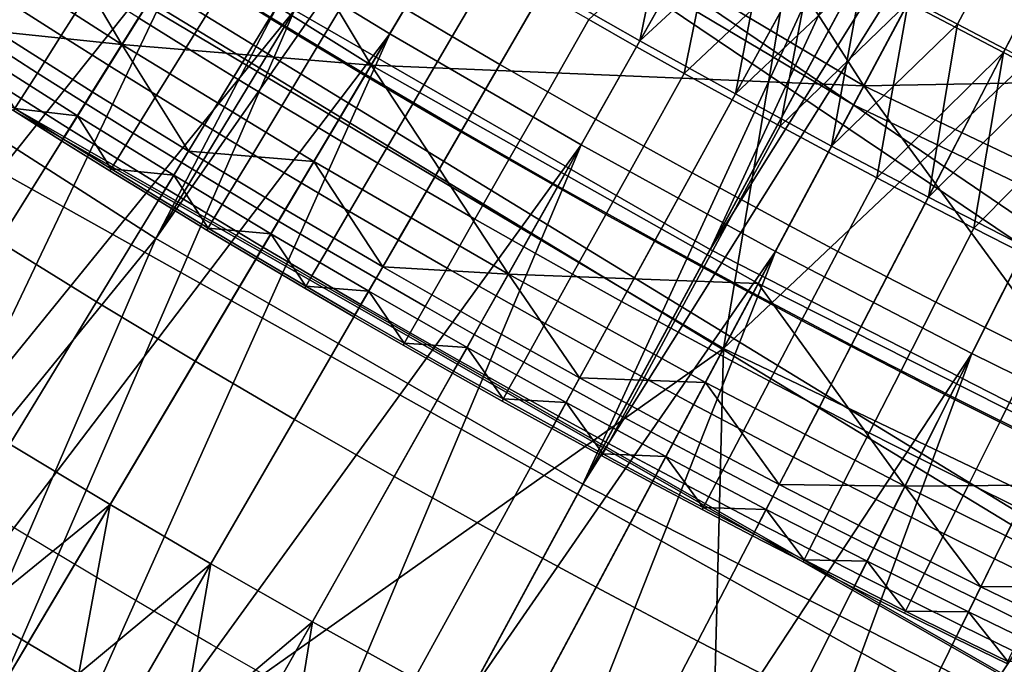
# Model space of a CAD drawing. Extents: x -614 to 537, y -81 to 204.
# Drawn here: x -543 to -541, y 41 to 43 of the extents above; entities that cross this region are included whole.
import ezdxf

# ---------------------------------------------------------------- set-up
doc = ezdxf.new("R2010")
doc.units = 0
doc.header["$MEASUREMENT"] = 0
doc.layers.add('Standard', color=7, linetype='Continuous')

msp = doc.modelspace()

# ---------------------------------------------------------------- linework, layer by layer
at = {"layer": 'Standard'}
msp.add_circle((-531.0255, 61.1791, 131.6182), 23.0861, dxfattribs=at)
for points in [[(-541.4031, 42.033, 1128.3162), (-538.8229, 47.6009, 1121.145), (-542.3311, 42.5664, 1128.3162)], [(-538.8229, 47.6009, 1121.145), (-541.4031, 42.033, 1128.3162), (-538.4869, 47.4132, 1121.145)], [(-543.5658, 42.6509, 1127.474), (-539.7659, 47.5558, 1120.224), (-542.6404, 42.0571, 1127.474)], [(-542.6404, 42.0571, 1127.474), (-539.7659, 47.5558, 1120.224), (-539.4285, 47.345, 1120.224)], [(-541.0829, 42.3556, 169.5407), (-538.7773, 46.6706, 197.4971), (-540.0643, 47.4352, 197.4971), (-542.7525, 43.3475, 169.5407)], [(-541.4031, 42.033, 1128.3162), (-538.1464, 47.2338, 1121.145), (-538.4869, 47.4132, 1121.145)], [(-539.0861, 47.1426, 1120.224), (-542.6404, 42.0571, 1127.474), (-539.4285, 47.345, 1120.224)], [(-540.45, 41.5455, 1128.3162), (-538.1464, 47.2338, 1121.145), (-541.4031, 42.033, 1128.3162)], [(-542.6404, 42.0571, 1127.474), (-539.0861, 47.1426, 1120.224), (-541.6871, 41.5091, 1127.474)], [(-541.6871, 41.5091, 1127.474), (-539.0861, 47.1426, 1120.224), (-538.7388, 46.9486, 1120.224)], [(-538.3868, 46.7631, 1120.224), (-541.6871, 41.5091, 1127.474), (-538.7388, 46.9486, 1120.224)], [(-541.6871, 41.5091, 1127.474), (-538.3868, 46.7631, 1120.224), (-540.7079, 41.0083, 1127.474)], [(-540.5458, 46.703, 169.2851), (-541.3735, 41.8116, 142.8123), (-543.0913, 42.8323, 142.8123)], [(-537.7658, 45.2179, 169.2851), (-541.3735, 41.8116, 142.8123), (-540.5458, 46.703, 169.2851)], [(-538.7773, 46.6706, 197.4971), (-541.0829, 42.3556, 169.5407), (-539.3281, 41.5182, 169.5407), (-537.4249, 46.0252, 197.4971)], [(-541.3735, 41.8116, 142.8123), (-537.7658, 45.2179, 169.2851), (-539.5681, 40.9501, 142.8123)], [(-542.1186, 42.514, 112.6182), (-542.5405, 42.7712, 112.6182), (-541.2743, 44.7953, 112.6182), (-540.8988, 44.5664, 112.6182)], [(-544.1159, 41.2743, 155.3614), (-542.7525, 43.3475, 169.5407), (-544.5064, 44.6333, 169.5407), (-546.0737, 42.7096, 155.3614)], [(-541.6909, 42.2664, 112.6182), (-542.1186, 42.514, 112.6182), (-540.8988, 44.5664, 112.6182), (-540.5181, 44.3461, 112.6182)], [(-541.2576, 42.0285, 112.6182), (-541.6909, 42.2664, 112.6182), (-540.5181, 44.3461, 112.6182), (-540.1324, 44.1343, 112.6182)], [(-540.8188, 41.8005, 112.6182), (-541.2576, 42.0285, 112.6182), (-540.1324, 44.1343, 112.6182), (-539.7419, 43.9314, 112.6182)], [(-540.3749, 41.5824, 112.6182), (-540.8188, 41.8005, 112.6182), (-539.7419, 43.9314, 112.6182), (-539.3469, 43.7373, 112.6182)], [(-542.1602, 42.444, 120.5966), (-543.0009, 42.9697, 120.5966), (-542.7261, 43.3876, 123.4542)], [(-541.0603, 42.3978, 123.4542), (-542.7261, 43.3876, 123.4542), (-541.6456, 43.31, 126.3528)], [(-542.7261, 43.3876, 123.4542), (-541.0603, 42.3978, 123.4542), (-542.1602, 42.444, 120.5966)], [(-542.2522, 40.167, 155.3614), (-541.0829, 42.3556, 169.5407), (-542.7525, 43.3475, 169.5407), (-544.1159, 41.2743, 155.3614)], [(-541.6456, 43.31, 126.3528), (-540.8212, 42.8452, 126.3528), (-541.0603, 42.3978, 123.4542)], [(-550.092, 33.0084, 1142.6583), (-542.3311, 42.5664, 1128.3162), (-543.2318, 43.1444, 1128.3162)], [(-539.9762, 42.4181, 126.3528), (-540.8212, 42.8452, 126.3528), (-540.7017, 43.0689, 127.8021), (-539.867, 42.647, 127.8021)], [(-542.9562, 43.0378, 112.6182), (-542.5405, 42.7712, 112.6182), (-544.0382, 40.8937, 112.6182)], [(-542.7162, 42.4902, 119.1678), (-543.1383, 42.7608, 119.1678), (-543.0009, 42.9697, 120.5966)], [(-543.0009, 42.9697, 120.5966), (-542.1602, 42.444, 120.5966), (-542.7162, 42.4902, 119.1678)], [(-542.8062, 42.8142, 131.6181), (-543.0143, 42.9493, 131.6181), (-543.4231, 42.3278, 131.6181), (-543.2079, 42.1881, 131.6181)], [(-540.5726, 42.8105, 116.6182), (-540.7811, 42.9204, 116.6182), (-540.961, 42.5837, 116.6182), (-540.7486, 42.4718, 116.6182)], [(-541.7722, 42.6193, 131.6181), (-541.5602, 42.4982, 131.6181), (-541.4818, 42.8814, 131.6181)], [(-541.5602, 42.4982, 131.6181), (-541.3775, 42.8222, 131.6181), (-541.4818, 42.8814, 131.6181)], [(-541.9827, 42.7428, 131.6181), (-542.1917, 42.8686, 131.6181), (-542.3854, 42.5511, 131.6181), (-542.1727, 42.423, 131.6181)], [(-541.0603, 42.3978, 123.4542), (-540.8212, 42.8452, 126.3528), (-539.9762, 42.4181, 126.3528)], [(-541.3735, 41.8116, 142.8123), (-543.3782, 40.3946, 130.1292), (-543.0913, 42.8323, 142.8123)], [(-541.6738, 42.5454, 116.6313), (-541.5676, 42.4851, 116.6313), (-541.3817, 42.8147, 116.6182)], [(-541.3817, 42.8147, 116.6182), (-541.5676, 42.4851, 116.6313), (-541.461, 42.4254, 116.6313)], [(-541.2728, 42.7636, 131.6181), (-541.3775, 42.8222, 131.6181), (-541.5602, 42.4982, 131.6181)], [(-541.172, 42.698, 116.6182), (-541.3817, 42.8147, 116.6182), (-541.461, 42.4254, 116.6313)], [(-543.2079, 42.1881, 131.6181), (-542.9911, 42.0508, 131.6181), (-542.5966, 42.6815, 131.6181), (-542.8062, 42.8142, 131.6181)], [(-540.3628, 42.7029, 116.6182), (-540.5726, 42.8105, 116.6182), (-540.7486, 42.4718, 116.6182), (-540.535, 42.3623, 116.6182)], [(-542.5405, 42.7712, 112.6182), (-543.8066, 40.747, 112.6182), (-544.0382, 40.8937, 112.6182)], [(-543.5734, 40.603, 112.6182), (-543.8066, 40.747, 112.6182), (-542.5405, 42.7712, 112.6182)], [(-542.5405, 42.7712, 112.6182), (-542.1186, 42.514, 112.6182), (-543.5734, 40.603, 112.6182)], [(-543.1383, 42.7608, 119.1678), (-542.7162, 42.4902, 119.1678), (-542.9955, 42.5191, 118.4534)], [(-541.5602, 42.4982, 131.6181), (-541.3469, 42.3796, 131.6181), (-541.2728, 42.7636, 131.6181)], [(-541.3469, 42.3796, 131.6181), (-541.1678, 42.7056, 131.6181), (-541.2728, 42.7636, 131.6181)], [(-540.7658, 42.6966, 131.6047), (-540.8708, 42.7524, 131.6047), (-540.9569, 42.5913, 131.6181), (-540.8509, 42.5351, 131.6181)], [(-541.7722, 42.6193, 131.6181), (-541.9827, 42.7428, 131.6181), (-542.1727, 42.423, 131.6181), (-541.9585, 42.2974, 131.6181)], [(-541.8852, 42.6678, 116.6313), (-541.9904, 42.7298, 116.6313), (-542.0851, 42.5703, 116.6803), (-541.9791, 42.5077, 116.6803)], [(-541.0626, 42.6482, 131.6181), (-541.1678, 42.7056, 131.6181), (-541.3469, 42.3796, 131.6181)], [(-542.785, 42.6159, 116.8796), (-542.8904, 42.683, 116.8796), (-542.9581, 42.5774, 117.0178), (-542.8522, 42.5099, 117.0178)], [(-542.1909, 42.6335, 116.6803), (-542.2962, 42.6973, 116.6803), (-542.3868, 42.5487, 116.7647), (-542.2806, 42.4844, 116.7647)], [(-541.461, 42.4254, 116.6313), (-541.3541, 42.3664, 116.6313), (-541.172, 42.698, 116.6182)], [(-541.172, 42.698, 116.6182), (-541.3541, 42.3664, 116.6313), (-541.2469, 42.3079, 116.6313)], [(-540.961, 42.5837, 116.6182), (-541.172, 42.698, 116.6182), (-541.2469, 42.3079, 116.6313)], [(-540.6604, 42.6415, 131.6047), (-540.7658, 42.6966, 131.6047), (-540.8509, 42.5351, 131.6181), (-540.7446, 42.4795, 131.6181)], [(-540.0723, 40.578, 34.1182), (-539.87, 40.578, 36.0208), (-543.537, 42.6733, 36.8097), (-543.8233, 42.6733, 34.1182)], [(-539.8621, 40.578, 32.1793), (-540.0723, 40.578, 34.1182), (-543.8233, 42.6733, 34.1182), (-543.5259, 42.6733, 31.3755)], [(-539.87, 40.578, 36.0208), (-539.2953, 40.578, 37.7862), (-542.7242, 42.6733, 39.307), (-543.537, 42.6733, 36.8097)], [(-539.3466, 40.578, 30.5679), (-539.8621, 40.578, 32.1793), (-543.5259, 42.6733, 31.3755), (-542.7967, 42.6733, 29.0959)], [(-542.3854, 42.5511, 131.6181), (-542.5966, 42.6815, 131.6181), (-542.9911, 42.0508, 131.6181), (-542.7727, 41.9159, 131.6181)], [(-538.5326, 40.578, 29.0695), (-539.3466, 40.578, 30.5679), (-542.7967, 42.6733, 29.0959), (-541.6451, 42.6733, 26.9763)], [(-539.2953, 40.578, 37.7862), (-538.4664, 40.578, 39.2639), (-541.5515, 42.6733, 41.3974), (-542.7242, 42.6733, 39.307)], [(-542.4926, 42.6136, 116.7647), (-542.598, 42.6791, 116.7647), (-542.6792, 42.5493, 116.8796), (-542.5731, 42.4834, 116.8796)], [(-541.7797, 42.6063, 116.6313), (-541.8852, 42.6678, 116.6313), (-541.9791, 42.5077, 116.6803), (-541.8727, 42.4457, 116.6803)], [(-537.4534, 40.578, 27.7521), (-538.5326, 40.578, 29.0695), (-541.6451, 42.6733, 26.9763), (-540.1186, 42.6733, 25.1126)], [(-538.4664, 40.578, 39.2639), (-537.3915, 40.578, 40.5461), (-540.031, 42.6733, 43.2112), (-541.5515, 42.6733, 41.3974)], [(-542.6404, 42.0571, 1127.474), (-550.5015, 32.4034, 1141.974), (-543.5658, 42.6509, 1127.474)], [(-541.3469, 42.3796, 131.6181), (-541.1322, 42.2633, 131.6181), (-541.0626, 42.6482, 131.6181)], [(-541.1322, 42.2633, 131.6181), (-540.9569, 42.5913, 131.6181), (-541.0626, 42.6482, 131.6181)], [(-542.0851, 42.5703, 116.6803), (-542.1909, 42.6335, 116.6803), (-542.2806, 42.4844, 116.7647), (-542.1741, 42.4206, 116.7647)], [(-541.5602, 42.4982, 131.6181), (-541.7722, 42.6193, 131.6181), (-541.9585, 42.2974, 131.6181), (-541.7429, 42.1743, 131.6181)], [(-542.6792, 42.5493, 116.8796), (-542.785, 42.6159, 116.8796), (-542.8522, 42.5099, 117.0178), (-542.7458, 42.4429, 117.0178)], [(-542.3868, 42.5487, 116.7647), (-542.4926, 42.6136, 116.7647), (-542.5731, 42.4834, 116.8796), (-542.4665, 42.418, 116.8796)], [(-541.6738, 42.5454, 116.6313), (-541.7797, 42.6063, 116.6313), (-541.8727, 42.4457, 116.6803), (-541.7659, 42.3843, 116.6803)], [(-542.8522, 42.5099, 117.0178), (-542.9581, 42.5774, 117.0178), (-543.0115, 42.4942, 117.1795), (-542.9051, 42.4263, 117.1795)], [(-541.2469, 42.3079, 116.6313), (-541.1393, 42.25, 116.6313), (-540.961, 42.5837, 116.6182)], [(-540.961, 42.5837, 116.6182), (-541.1393, 42.25, 116.6313), (-541.0314, 42.1927, 116.6313)], [(-540.8509, 42.5351, 131.6181), (-540.9569, 42.5913, 131.6181), (-541.1322, 42.2633, 131.6181)], [(-540.7486, 42.4718, 116.6182), (-540.961, 42.5837, 116.6182), (-541.0314, 42.1927, 116.6313)], [(-547.2356, 31.2724, 1142.6583), (-542.3311, 42.5664, 1128.3162), (-550.092, 33.0084, 1142.6583)], [(-542.3311, 42.5664, 1128.3162), (-547.2356, 31.2724, 1142.6583), (-541.4031, 42.033, 1128.3162)], [(-542.7727, 41.9159, 131.6181), (-542.5527, 41.7836, 131.6181), (-542.1727, 42.423, 131.6181), (-542.3854, 42.5511, 131.6181)], [(-541.9791, 42.5077, 116.6803), (-542.0851, 42.5703, 116.6803), (-542.1741, 42.4206, 116.7647), (-542.0672, 42.3575, 116.7647)], [(-542.5731, 42.4834, 116.8796), (-542.6792, 42.5493, 116.8796), (-542.7458, 42.4429, 117.0178), (-542.639, 42.3766, 117.0178)], [(-542.2806, 42.4844, 116.7647), (-542.3868, 42.5487, 116.7647), (-542.4665, 42.418, 116.8796), (-542.3596, 42.3532, 116.8796)], [(-541.5676, 42.4851, 116.6313), (-541.6738, 42.5454, 116.6313), (-541.7659, 42.3843, 116.6803), (-541.6588, 42.3235, 116.6803)], [(-541.1322, 42.2633, 131.6181), (-540.9161, 42.1494, 131.6181), (-540.8509, 42.5351, 131.6181)], [(-540.9161, 42.1494, 131.6181), (-540.7446, 42.4795, 131.6181), (-540.8509, 42.5351, 131.6181)], [(-542.1186, 42.514, 112.6182), (-543.3384, 40.4616, 112.6182), (-543.5734, 40.603, 112.6182)], [(-543.1019, 40.3228, 112.6182), (-543.3384, 40.4616, 112.6182), (-542.1186, 42.514, 112.6182)], [(-542.1186, 42.514, 112.6182), (-541.6909, 42.2664, 112.6182), (-543.1019, 40.3228, 112.6182)], [(-542.8157, 42.3312, 118.0962), (-543.0293, 42.4665, 118.0962), (-542.9955, 42.5191, 118.4534), (-542.7825, 42.3842, 118.4534)], [(-542.7162, 42.4902, 119.1678), (-542.7825, 42.3842, 118.4534), (-542.9955, 42.5191, 118.4534)], [(-542.7458, 42.4429, 117.0178), (-542.8522, 42.5099, 117.0178), (-542.9051, 42.4263, 117.1795), (-542.7982, 42.3591, 117.1795)], [(-541.8727, 42.4457, 116.6803), (-541.9791, 42.5077, 116.6803), (-542.0672, 42.3575, 116.7647), (-541.9599, 42.295, 116.7647)], [(-542.9051, 42.4263, 117.1795), (-543.0115, 42.4942, 117.1795), (-543.048, 42.4373, 117.3603), (-542.9412, 42.3693, 117.3603)], [(-542.5679, 42.2517, 118.4534), (-542.7825, 42.3842, 118.4534), (-542.7162, 42.4902, 119.1678)], [(-542.7162, 42.4902, 119.1678), (-542.288, 42.2291, 119.1678), (-542.5679, 42.2517, 118.4534)], [(-542.1602, 42.444, 120.5966), (-542.288, 42.2291, 119.1678), (-542.7162, 42.4902, 119.1678)], [(-541.3469, 42.3796, 131.6181), (-541.5602, 42.4982, 131.6181), (-541.7429, 42.1743, 131.6181), (-541.5259, 42.0535, 131.6181)], [(-541.461, 42.4254, 116.6313), (-541.5676, 42.4851, 116.6313), (-541.6588, 42.3235, 116.6803), (-541.5513, 42.2633, 116.6803)], [(-543.0293, 42.4665, 118.0962), (-542.8157, 42.3312, 118.0962), (-542.9553, 42.347, 117.7401)], [(-542.4665, 42.418, 116.8796), (-542.5731, 42.4834, 116.8796), (-542.639, 42.3766, 117.0178), (-542.5319, 42.3109, 117.0178)], [(-542.1741, 42.4206, 116.7647), (-542.2806, 42.4844, 116.7647), (-542.3596, 42.3532, 116.8796), (-542.2523, 42.2891, 116.8796)], [(-541.0314, 42.1927, 116.6313), (-540.9231, 42.1361, 116.6313), (-540.7486, 42.4718, 116.6182)], [(-540.7486, 42.4718, 116.6182), (-540.9231, 42.1361, 116.6313), (-540.8145, 42.08, 116.6313)], [(-540.638, 42.4244, 131.6181), (-540.7446, 42.4795, 131.6181), (-540.9161, 42.1494, 131.6181)], [(-540.535, 42.3623, 116.6182), (-540.7486, 42.4718, 116.6182), (-540.8145, 42.08, 116.6313)], [(-542.639, 42.3766, 117.0178), (-542.7458, 42.4429, 117.0178), (-542.7982, 42.3591, 117.1795), (-542.691, 42.2924, 117.1795)], [(-541.8537, 41.9777, 119.1678), (-542.288, 42.2291, 119.1678), (-542.1602, 42.444, 120.5966)], [(-542.1602, 42.444, 120.5966), (-541.296, 41.9567, 120.5966), (-541.8537, 41.9777, 119.1678)], [(-541.0603, 42.3978, 123.4542), (-541.296, 41.9567, 120.5966), (-542.1602, 42.444, 120.5966)], [(-541.7659, 42.3843, 116.6803), (-541.8727, 42.4457, 116.6803), (-541.9599, 42.295, 116.7647), (-541.8523, 42.2331, 116.7647)], [(-542.9412, 42.3693, 117.3603), (-543.048, 42.4373, 117.3603), (-543.0651, 42.4108, 117.5508), (-542.9581, 42.3426, 117.5508)], [(-542.7982, 42.3591, 117.1795), (-542.9051, 42.4263, 117.1795), (-542.9412, 42.3693, 117.3603), (-542.834, 42.3018, 117.3603)], [(-541.9585, 42.2974, 131.6181), (-542.1727, 42.423, 131.6181), (-542.5527, 41.7836, 131.6181), (-542.3312, 41.6537, 131.6181)], [(-542.0672, 42.3575, 116.7647), (-542.1741, 42.4206, 116.7647), (-542.2523, 42.2891, 116.8796), (-542.1447, 42.2255, 116.8796)], [(-541.3541, 42.3664, 116.6313), (-541.461, 42.4254, 116.6313), (-541.5513, 42.2633, 116.6803), (-541.4434, 42.2037, 116.6803)], [(-540.9161, 42.1494, 131.6181), (-540.6988, 42.038, 131.6181), (-540.638, 42.4244, 131.6181)], [(-542.3596, 42.3532, 116.8796), (-542.4665, 42.418, 116.8796), (-542.5319, 42.3109, 117.0178), (-542.4243, 42.2457, 117.0178)], [(-540.41, 41.5089, 120.5966), (-541.296, 41.9567, 120.5966), (-541.0603, 42.3978, 123.4542)], [(-539.3095, 41.5623, 123.4542), (-541.0603, 42.3978, 123.4542), (-539.9762, 42.4181, 126.3528)], [(-541.0603, 42.3978, 123.4542), (-539.3095, 41.5623, 123.4542), (-540.41, 41.5089, 120.5966)], [(-542.6005, 42.1983, 118.0962), (-542.8157, 42.3312, 118.0962), (-542.7825, 42.3842, 118.4534), (-542.5679, 42.2517, 118.4534)], [(-542.5319, 42.3109, 117.0178), (-542.639, 42.3766, 117.0178), (-542.691, 42.2924, 117.1795), (-542.5834, 42.2264, 117.1795)], [(-541.6588, 42.3235, 116.6803), (-541.7659, 42.3843, 116.6803), (-541.8523, 42.2331, 116.7647), (-541.7443, 42.1718, 116.7647)], [(-541.1322, 42.2633, 131.6181), (-541.3469, 42.3796, 131.6181), (-541.5259, 42.0535, 131.6181), (-541.3074, 41.9352, 131.6181)], [(-542.834, 42.3018, 117.3603), (-542.9412, 42.3693, 117.3603), (-542.9581, 42.3426, 117.5508), (-542.8508, 42.2751, 117.5508)], [(-542.691, 42.2924, 117.1795), (-542.7982, 42.3591, 117.1795), (-542.834, 42.3018, 117.3603), (-542.7265, 42.235, 117.3603)], [(-542.2523, 42.2891, 116.8796), (-542.3596, 42.3532, 116.8796), (-542.4243, 42.2457, 117.0178), (-542.3164, 42.1812, 117.0178)], [(-540.2935, 39.2323, 155.3614), (-539.3281, 41.5182, 169.5407), (-541.0829, 42.3556, 169.5407), (-542.2522, 40.167, 155.3614)], [(-541.9599, 42.295, 116.7647), (-542.0672, 42.3575, 116.7647), (-542.1447, 42.2255, 116.8796), (-542.0366, 42.1626, 116.8796)], [(-541.2469, 42.3079, 116.6313), (-541.3541, 42.3664, 116.6313), (-541.4434, 42.2037, 116.6803), (-541.3353, 42.1447, 116.6803)], [(-540.8145, 42.08, 116.6313), (-540.7056, 42.0246, 116.6313), (-540.535, 42.3623, 116.6182)], [(-542.8508, 42.2751, 117.5508), (-542.9581, 42.3426, 117.5508), (-542.9553, 42.347, 117.7401), (-542.848, 42.2795, 117.7401)], [(-542.8157, 42.3312, 118.0962), (-542.848, 42.2795, 117.7401), (-542.9553, 42.347, 117.7401)], [(-542.7403, 42.2126, 117.7401), (-542.848, 42.2795, 117.7401), (-542.8157, 42.3312, 118.0962)], [(-542.8157, 42.3312, 118.0962), (-542.6005, 42.1983, 118.0962), (-542.7403, 42.2126, 117.7401)], [(-542.4243, 42.2457, 117.0178), (-542.5319, 42.3109, 117.0178), (-542.5834, 42.2264, 117.1795), (-542.4753, 42.161, 117.1795)], [(-541.5513, 42.2633, 116.6803), (-541.6588, 42.3235, 116.6803), (-541.7443, 42.1718, 116.7647), (-541.6359, 42.1111, 116.7647)], [(-542.7265, 42.235, 117.3603), (-542.834, 42.3018, 117.3603), (-542.8508, 42.2751, 117.5508), (-542.743, 42.2081, 117.5508)], [(-542.5834, 42.2264, 117.1795), (-542.691, 42.2924, 117.1795), (-542.7265, 42.235, 117.3603), (-542.6185, 42.1687, 117.3603)], [(-542.3312, 41.6537, 131.6181), (-542.1083, 41.5263, 131.6181), (-541.7429, 42.1743, 131.6181), (-541.9585, 42.2974, 131.6181)], [(-542.1447, 42.2255, 116.8796), (-542.2523, 42.2891, 116.8796), (-542.3164, 42.1812, 117.0178), (-542.2081, 42.1173, 117.0178)], [(-541.8523, 42.2331, 116.7647), (-541.9599, 42.295, 116.7647), (-542.0366, 42.1626, 116.8796), (-541.9282, 42.1002, 116.8796)], [(-541.1393, 42.25, 116.6313), (-541.2469, 42.3079, 116.6313), (-541.3353, 42.1447, 116.6803), (-541.2267, 42.0863, 116.6803)], [(-541.6909, 42.2664, 112.6182), (-542.8637, 40.1868, 112.6182), (-543.1019, 40.3228, 112.6182)], [(-542.624, 40.0534, 112.6182), (-542.8637, 40.1868, 112.6182), (-541.6909, 42.2664, 112.6182)], [(-542.743, 42.2081, 117.5508), (-542.8508, 42.2751, 117.5508), (-542.848, 42.2795, 117.7401), (-542.7403, 42.2126, 117.7401)], [(-541.6909, 42.2664, 112.6182), (-541.2576, 42.0285, 112.6182), (-542.624, 40.0534, 112.6182)], [(-542.3837, 42.0679, 118.0962), (-542.6005, 42.1983, 118.0962), (-542.5679, 42.2517, 118.4534), (-542.3518, 42.1216, 118.4534)], [(-542.288, 42.2291, 119.1678), (-542.3518, 42.1216, 118.4534), (-542.5679, 42.2517, 118.4534)], [(-542.3164, 42.1812, 117.0178), (-542.4243, 42.2457, 117.0178), (-542.4753, 42.161, 117.1795), (-542.3669, 42.0962, 117.1795)], [(-541.4434, 42.2037, 116.6803), (-541.5513, 42.2633, 116.6803), (-541.6359, 42.1111, 116.7647), (-541.5272, 42.0511, 116.7647)], [(-540.9161, 42.1494, 131.6181), (-541.1322, 42.2633, 131.6181), (-541.3074, 41.9352, 131.6181), (-541.0877, 41.8194, 131.6181)], [(-541.0314, 42.1927, 116.6313), (-541.1393, 42.25, 116.6313), (-541.2267, 42.0863, 116.6803), (-541.1179, 42.0285, 116.6803)], [(-542.6185, 42.1687, 117.3603), (-542.7265, 42.235, 117.3603), (-542.743, 42.2081, 117.5508), (-542.6349, 42.1418, 117.5508)], [(-542.4753, 42.161, 117.1795), (-542.5834, 42.2264, 117.1795), (-542.6185, 42.1687, 117.3603), (-542.5102, 42.1031, 117.3603)], [(-542.1342, 41.994, 118.4534), (-542.3518, 42.1216, 118.4534), (-542.288, 42.2291, 119.1678)], [(-542.288, 42.2291, 119.1678), (-541.8537, 41.9777, 119.1678), (-542.1342, 41.994, 118.4534)], [(-542.0366, 42.1626, 116.8796), (-542.1447, 42.2255, 116.8796), (-542.2081, 42.1173, 117.0178), (-542.0995, 42.054, 117.0178)], [(-541.7443, 42.1718, 116.7647), (-541.8523, 42.2331, 116.7647), (-541.9282, 42.1002, 116.8796), (-541.8195, 42.0385, 116.8796)], [(-542.6349, 42.1418, 117.5508), (-542.743, 42.2081, 117.5508), (-542.7403, 42.2126, 117.7401), (-542.6323, 42.1462, 117.7401)], [(-542.6005, 42.1983, 118.0962), (-542.6323, 42.1462, 117.7401), (-542.7403, 42.2126, 117.7401)], [(-541.3353, 42.1447, 116.6803), (-541.4434, 42.2037, 116.6803), (-541.5272, 42.0511, 116.7647), (-541.4182, 41.9916, 116.7647)], [(-542.5237, 42.0805, 117.7401), (-542.6323, 42.1462, 117.7401), (-542.6005, 42.1983, 118.0962)], [(-542.6005, 42.1983, 118.0962), (-542.3837, 42.0679, 118.0962), (-542.5237, 42.0805, 117.7401)], [(-542.2081, 42.1173, 117.0178), (-542.3164, 42.1812, 117.0178), (-542.3669, 42.0962, 117.1795), (-542.2582, 42.032, 117.1795)], [(-540.9231, 42.1361, 116.6313), (-541.0314, 42.1927, 116.6313), (-541.1179, 42.0285, 116.6803), (-541.0087, 41.9714, 116.6803)], [(-542.5102, 42.1031, 117.3603), (-542.6185, 42.1687, 117.3603), (-542.6349, 42.1418, 117.5508), (-542.5264, 42.0761, 117.5508)], [(-542.3669, 42.0962, 117.1795), (-542.4753, 42.161, 117.1795), (-542.5102, 42.1031, 117.3603), (-542.4015, 42.0381, 117.3603)], [(-541.5259, 42.0535, 131.6181), (-541.7429, 42.1743, 131.6181), (-542.1083, 41.5263, 131.6181), (-541.8839, 41.4014, 131.6181)], [(-541.9282, 42.1002, 116.8796), (-542.0366, 42.1626, 116.8796), (-542.0995, 42.054, 117.0178), (-541.9905, 41.9913, 117.0178)], [(-541.6359, 42.1111, 116.7647), (-541.7443, 42.1718, 116.7647), (-541.8195, 42.0385, 116.8796), (-541.7103, 41.9774, 116.8796)], [(-542.5264, 42.0761, 117.5508), (-542.6349, 42.1418, 117.5508), (-542.6323, 42.1462, 117.7401), (-542.5237, 42.0805, 117.7401)], [(-541.2267, 42.0863, 116.6803), (-541.3353, 42.1447, 116.6803), (-541.4182, 41.9916, 116.7647), (-541.3088, 41.9327, 116.7647)], [(-540.6988, 42.038, 131.6181), (-540.9161, 42.1494, 131.6181), (-541.0877, 41.8194, 131.6181), (-540.8666, 41.7061, 131.6181)], [(-540.8145, 42.08, 116.6313), (-540.9231, 42.1361, 116.6313), (-541.0087, 41.9714, 116.6803), (-540.8992, 41.9149, 116.6803)], [(-542.1655, 41.9399, 118.0962), (-542.3837, 42.0679, 118.0962), (-542.3518, 42.1216, 118.4534), (-542.1342, 41.994, 118.4534)], [(-542.0995, 42.054, 117.0178), (-542.2081, 42.1173, 117.0178), (-542.2582, 42.032, 117.1795), (-542.149, 41.9684, 117.1795)], [(-542.4015, 42.0381, 117.3603), (-542.5102, 42.1031, 117.3603), (-542.5264, 42.0761, 117.5508), (-542.4175, 42.011, 117.5508)], [(-542.2582, 42.032, 117.1795), (-542.3669, 42.0962, 117.1795), (-542.4015, 42.0381, 117.3603), (-542.2924, 41.9737, 117.3603)], [(-541.8195, 42.0385, 116.8796), (-541.9282, 42.1002, 116.8796), (-541.9905, 41.9913, 117.0178), (-541.8811, 41.9292, 117.0178)], [(-541.5272, 42.0511, 116.7647), (-541.6359, 42.1111, 116.7647), (-541.7103, 41.9774, 116.8796), (-541.6009, 41.9169, 116.8796)], [(-542.4175, 42.011, 117.5508), (-542.5264, 42.0761, 117.5508), (-542.5237, 42.0805, 117.7401), (-542.4149, 42.0155, 117.7401)], [(-542.3837, 42.0679, 118.0962), (-542.4149, 42.0155, 117.7401), (-542.5237, 42.0805, 117.7401)], [(-542.3057, 41.951, 117.7401), (-542.4149, 42.0155, 117.7401), (-542.3837, 42.0679, 118.0962)], [(-542.3837, 42.0679, 118.0962), (-542.1655, 41.9399, 118.0962), (-542.3057, 41.951, 117.7401)], [(-541.1179, 42.0285, 116.6803), (-541.2267, 42.0863, 116.6803), (-541.3088, 41.9327, 116.7647), (-541.199, 41.8745, 116.7647)], [(-540.7056, 42.0246, 116.6313), (-540.8145, 42.08, 116.6313), (-540.8992, 41.9149, 116.6803), (-540.7893, 41.8589, 116.6803)], [(-550.5015, 32.4034, 1141.974), (-542.6404, 42.0571, 1127.474), (-547.5837, 30.6301, 1141.974)], [(-547.5837, 30.6301, 1141.974), (-542.6404, 42.0571, 1127.474), (-541.6871, 41.5091, 1127.474)], [(-542.7727, 41.9159, 131.6181), (-542.9911, 42.0508, 131.6181), (-543.1884, 41.7354, 131.6181), (-542.9664, 41.5984, 131.6181)], [(-541.9905, 41.9913, 117.0178), (-542.0995, 42.054, 117.0178), (-542.149, 41.9684, 117.1795), (-542.0396, 41.9054, 117.1795)], [(-541.8839, 41.4014, 131.6181), (-541.658, 41.2791, 131.6181), (-541.3074, 41.9352, 131.6181), (-541.5259, 42.0535, 131.6181)], [(-541.4182, 41.9916, 116.7647), (-541.5272, 42.0511, 116.7647), (-541.6009, 41.9169, 116.8796), (-541.4911, 41.857, 116.8796)], [(-547.2356, 31.2724, 1142.6583), (-540.45, 41.5455, 1128.3162), (-541.4031, 42.033, 1128.3162)], [(-541.2576, 42.0285, 112.6182), (-542.3827, 39.9227, 112.6182), (-542.624, 40.0534, 112.6182)], [(-542.2924, 41.9737, 117.3603), (-542.4015, 42.0381, 117.3603), (-542.4175, 42.011, 117.5508), (-542.3083, 41.9465, 117.5508)], [(-542.14, 39.7948, 112.6182), (-542.3827, 39.9227, 112.6182), (-541.2576, 42.0285, 112.6182)], [(-542.149, 41.9684, 117.1795), (-542.2582, 42.032, 117.1795), (-542.2924, 41.9737, 117.3603), (-542.1829, 41.9099, 117.3603)], [(-541.2576, 42.0285, 112.6182), (-540.8188, 41.8005, 112.6182), (-542.14, 39.7948, 112.6182)], [(-541.7103, 41.9774, 116.8796), (-541.8195, 42.0385, 116.8796), (-541.8811, 41.9292, 117.0178), (-541.7714, 41.8677, 117.0178)], [(-541.0087, 41.9714, 116.6803), (-541.1179, 42.0285, 116.6803), (-541.199, 41.8745, 116.7647), (-541.089, 41.8169, 116.7647)], [(-540.4802, 41.9291, 131.6181), (-540.6988, 42.038, 131.6181), (-540.8666, 41.7061, 131.6181), (-540.6442, 41.5952, 131.6181)], [(-540.5964, 41.9698, 116.6313), (-540.7056, 42.0246, 116.6313), (-540.7893, 41.8589, 116.6803), (-540.6791, 41.8036, 116.6803)], [(-542.3083, 41.9465, 117.5508), (-542.4175, 42.011, 117.5508), (-542.4149, 42.0155, 117.7401), (-542.3057, 41.951, 117.7401)], [(-541.9459, 41.8144, 118.0962), (-542.1655, 41.9399, 118.0962), (-542.1342, 41.994, 118.4534), (-541.9152, 41.8688, 118.4534)], [(-541.8537, 41.9777, 119.1678), (-541.9152, 41.8688, 118.4534), (-542.1342, 41.994, 118.4534)], [(-541.8811, 41.9292, 117.0178), (-541.9905, 41.9913, 117.0178), (-542.0396, 41.9054, 117.1795), (-541.9297, 41.843, 117.1795)], [(-541.3088, 41.9327, 116.7647), (-541.4182, 41.9916, 116.7647), (-541.4911, 41.857, 116.8796), (-541.3809, 41.7978, 116.8796)], [(-542.1829, 41.9099, 117.3603), (-542.2924, 41.9737, 117.3603), (-542.3083, 41.9465, 117.5508), (-542.1987, 41.8826, 117.5508)], [(-542.0396, 41.9054, 117.1795), (-542.149, 41.9684, 117.1795), (-542.1829, 41.9099, 117.3603), (-542.0731, 41.8467, 117.3603)], [(-541.6946, 41.7461, 118.4534), (-541.9152, 41.8688, 118.4534), (-541.8537, 41.9777, 119.1678)], [(-541.8537, 41.9777, 119.1678), (-541.4138, 41.7362, 119.1678), (-541.6946, 41.7461, 118.4534)], [(-541.296, 41.9567, 120.5966), (-541.4138, 41.7362, 119.1678), (-541.8537, 41.9777, 119.1678)], [(-541.6009, 41.9169, 116.8796), (-541.7103, 41.9774, 116.8796), (-541.7714, 41.8677, 117.0178), (-541.6613, 41.8069, 117.0178)], [(-540.8992, 41.9149, 116.6803), (-541.0087, 41.9714, 116.6803), (-541.089, 41.8169, 116.7647), (-540.9786, 41.7599, 116.7647)], [(-542.1987, 41.8826, 117.5508), (-542.3083, 41.9465, 117.5508), (-542.3057, 41.951, 117.7401), (-542.1961, 41.8871, 117.7401)], [(-542.1655, 41.9399, 118.0962), (-542.1961, 41.8871, 117.7401), (-542.3057, 41.951, 117.7401)], [(-542.0861, 41.8239, 117.7401), (-542.1961, 41.8871, 117.7401), (-542.1655, 41.9399, 118.0962)], [(-542.1655, 41.9399, 118.0962), (-541.9459, 41.8144, 118.0962), (-542.0861, 41.8239, 117.7401)], [(-540.9683, 41.5047, 119.1678), (-541.4138, 41.7362, 119.1678), (-541.296, 41.9567, 120.5966)], [(-541.296, 41.9567, 120.5966), (-540.41, 41.5089, 120.5966), (-540.9683, 41.5047, 119.1678)], [(-542.5527, 41.7836, 131.6181), (-542.7727, 41.9159, 131.6181), (-542.9664, 41.5984, 131.6181), (-542.7427, 41.4638, 131.6181)], [(-541.7714, 41.8677, 117.0178), (-541.8811, 41.9292, 117.0178), (-541.9297, 41.843, 117.1795), (-541.8195, 41.7813, 117.1795)], [(-541.4911, 41.857, 116.8796), (-541.6009, 41.9169, 116.8796), (-541.6613, 41.8069, 117.0178), (-541.5508, 41.7467, 117.0178)], [(-541.0877, 41.8194, 131.6181), (-541.3074, 41.9352, 131.6181), (-541.658, 41.2791, 131.6181), (-541.4307, 41.1593, 131.6181)], [(-541.199, 41.8745, 116.7647), (-541.3088, 41.9327, 116.7647), (-541.3809, 41.7978, 116.8796), (-541.2704, 41.7391, 116.8796)], [(-540.7893, 41.8589, 116.6803), (-540.8992, 41.9149, 116.6803), (-540.9786, 41.7599, 116.7647), (-540.8679, 41.7036, 116.7647)], [(-542.0731, 41.8467, 117.3603), (-542.1829, 41.9099, 117.3603), (-542.1987, 41.8826, 117.5508), (-542.0887, 41.8194, 117.5508)], [(-541.9297, 41.843, 117.1795), (-542.0396, 41.9054, 117.1795), (-542.0731, 41.8467, 117.3603), (-541.9629, 41.7842, 117.3603)], [(-542.0887, 41.8194, 117.5508), (-542.1987, 41.8826, 117.5508), (-542.1961, 41.8871, 117.7401), (-542.0861, 41.8239, 117.7401)], [(-541.089, 41.8169, 116.7647), (-541.199, 41.8745, 116.7647), (-541.2704, 41.7391, 116.8796), (-541.1595, 41.6811, 116.8796)], [(-541.7247, 41.6914, 118.0962), (-541.9459, 41.8144, 118.0962), (-541.9152, 41.8688, 118.4534), (-541.6946, 41.7461, 118.4534)], [(-541.6613, 41.8069, 117.0178), (-541.7714, 41.8677, 117.0178), (-541.8195, 41.7813, 117.1795), (-541.7089, 41.7202, 117.1795)], [(-541.3809, 41.7978, 116.8796), (-541.4911, 41.857, 116.8796), (-541.5508, 41.7467, 117.0178), (-541.4401, 41.6871, 117.0178)], [(-540.6791, 41.8036, 116.6803), (-540.7893, 41.8589, 116.6803), (-540.8679, 41.7036, 116.7647), (-540.7568, 41.6478, 116.7647)], [(-541.9629, 41.7842, 117.3603), (-542.0731, 41.8467, 117.3603), (-542.0887, 41.8194, 117.5508), (-541.9783, 41.7567, 117.5508)], [(-541.8195, 41.7813, 117.1795), (-541.9297, 41.843, 117.1795), (-541.9629, 41.7842, 117.3603), (-541.8523, 41.7223, 117.3603)], [(-543.3782, 40.3946, 130.1292), (-541.3735, 41.8116, 142.8123), (-542.4194, 39.854, 130.1292)], [(-541.3735, 41.8116, 142.8123), (-541.4365, 39.3572, 130.1292), (-542.4194, 39.854, 130.1292)], [(-541.9783, 41.7567, 117.5508), (-542.0887, 41.8194, 117.5508), (-542.0861, 41.8239, 117.7401), (-541.9758, 41.7613, 117.7401)], [(-541.9459, 41.8144, 118.0962), (-541.9758, 41.7613, 117.7401), (-542.0861, 41.8239, 117.7401)], [(-541.8651, 41.6993, 117.7401), (-541.9758, 41.7613, 117.7401), (-541.9459, 41.8144, 118.0962)], [(-541.9459, 41.8144, 118.0962), (-541.7247, 41.6914, 118.0962), (-541.8651, 41.6993, 117.7401)], [(-541.5508, 41.7467, 117.0178), (-541.6613, 41.8069, 117.0178), (-541.7089, 41.7202, 117.1795), (-541.598, 41.6597, 117.1795)], [(-539.5681, 40.9501, 142.8123), (-541.4365, 39.3572, 130.1292), (-541.3735, 41.8116, 142.8123)], [(-541.4307, 41.1593, 131.6181), (-541.2021, 41.0421, 131.6181), (-540.8666, 41.7061, 131.6181), (-541.0877, 41.8194, 131.6181)], [(-540.9786, 41.7599, 116.7647), (-541.089, 41.8169, 116.7647), (-541.1595, 41.6811, 116.8796), (-541.0484, 41.6237, 116.8796)], [(-540.5687, 41.749, 116.6803), (-540.6791, 41.8036, 116.6803), (-540.7568, 41.6478, 116.7647), (-540.6454, 41.5927, 116.7647)], [(-542.3312, 41.6537, 131.6181), (-542.5527, 41.7836, 131.6181), (-542.7427, 41.4638, 131.6181), (-542.5176, 41.3318, 131.6181)], [(-540.8188, 41.8005, 112.6182), (-541.8958, 39.6696, 112.6182), (-542.14, 39.7948, 112.6182)], [(-541.8523, 41.7223, 117.3603), (-541.9629, 41.7842, 117.3603), (-541.9783, 41.7567, 117.5508), (-541.8676, 41.6947, 117.5508)], [(-541.6501, 39.5472, 112.6182), (-541.8958, 39.6696, 112.6182), (-540.8188, 41.8005, 112.6182)], [(-540.8188, 41.8005, 112.6182), (-540.3749, 41.5824, 112.6182), (-541.6501, 39.5472, 112.6182)], [(-541.2704, 41.7391, 116.8796), (-541.3809, 41.7978, 116.8796), (-541.4401, 41.6871, 117.0178), (-541.3289, 41.6281, 117.0178)], [(-541.8676, 41.6947, 117.5508), (-541.9783, 41.7567, 117.5508), (-541.9758, 41.7613, 117.7401), (-541.8651, 41.6993, 117.7401)], [(-541.7089, 41.7202, 117.1795), (-541.8195, 41.7813, 117.1795), (-541.8523, 41.7223, 117.3603), (-541.7414, 41.661, 117.3603)], [(-540.8679, 41.7036, 116.7647), (-540.9786, 41.7599, 116.7647), (-541.0484, 41.6237, 116.8796), (-540.9369, 41.567, 116.8796)], [(-541.5021, 41.5708, 118.0962), (-541.7247, 41.6914, 118.0962), (-541.6946, 41.7461, 118.4534), (-541.4727, 41.6259, 118.4534)], [(-541.4138, 41.7362, 119.1678), (-541.4727, 41.6259, 118.4534), (-541.6946, 41.7461, 118.4534)], [(-541.4401, 41.6871, 117.0178), (-541.5508, 41.7467, 117.0178), (-541.598, 41.6597, 117.1795), (-541.4866, 41.5998, 117.1795)], [(-541.1595, 41.6811, 116.8796), (-541.2704, 41.7391, 116.8796), (-541.3289, 41.6281, 117.0178), (-541.2174, 41.5698, 117.0178)], [(-541.7414, 41.661, 117.3603), (-541.8523, 41.7223, 117.3603), (-541.8676, 41.6947, 117.5508), (-541.7565, 41.6333, 117.5508)], [(-541.598, 41.6597, 117.1795), (-541.7089, 41.7202, 117.1795), (-541.7414, 41.661, 117.3603), (-541.6301, 41.6003, 117.3603)], [(-541.2494, 41.5083, 118.4534), (-541.4727, 41.6259, 118.4534), (-541.4138, 41.7362, 119.1678)], [(-541.4138, 41.7362, 119.1678), (-540.9683, 41.5047, 119.1678), (-541.2494, 41.5083, 118.4534)], [(-541.7565, 41.6333, 117.5508), (-541.8676, 41.6947, 117.5508), (-541.8651, 41.6993, 117.7401), (-541.754, 41.6379, 117.7401)], [(-541.7247, 41.6914, 118.0962), (-541.754, 41.6379, 117.7401), (-541.8651, 41.6993, 117.7401)], [(-540.6442, 41.5952, 131.6181), (-540.8666, 41.7061, 131.6181), (-541.2021, 41.0421, 131.6181), (-540.9721, 40.9275, 131.6181)], [(-540.7568, 41.6478, 116.7647), (-540.8679, 41.7036, 116.7647), (-540.9369, 41.567, 116.8796), (-540.825, 41.5108, 116.8796)], [(-541.6426, 41.5771, 117.7401), (-541.754, 41.6379, 117.7401), (-541.7247, 41.6914, 118.0962)], [(-541.7247, 41.6914, 118.0962), (-541.5021, 41.5708, 118.0962), (-541.6426, 41.5771, 117.7401)], [(-541.3289, 41.6281, 117.0178), (-541.4401, 41.6871, 117.0178), (-541.4866, 41.5998, 117.1795), (-541.375, 41.5406, 117.1795)], [(-541.0484, 41.6237, 116.8796), (-541.1595, 41.6811, 116.8796), (-541.2174, 41.5698, 117.0178), (-541.1056, 41.512, 117.0178)], [(-542.1083, 41.5263, 131.6181), (-542.3312, 41.6537, 131.6181), (-542.5176, 41.3318, 131.6181), (-542.291, 41.2023, 131.6181)], [(-541.6301, 41.6003, 117.3603), (-541.7414, 41.661, 117.3603), (-541.7565, 41.6333, 117.5508), (-541.6451, 41.5726, 117.5508)], [(-541.4866, 41.5998, 117.1795), (-541.598, 41.6597, 117.1795), (-541.6301, 41.6003, 117.3603), (-541.5185, 41.5403, 117.3603)], [(-541.6451, 41.5726, 117.5508), (-541.7565, 41.6333, 117.5508), (-541.754, 41.6379, 117.7401), (-541.6426, 41.5771, 117.7401)], [(-541.2174, 41.5698, 117.0178), (-541.3289, 41.6281, 117.0178), (-541.375, 41.5406, 117.1795), (-541.2631, 41.482, 117.1795)], [(-540.6454, 41.5927, 116.7647), (-540.7568, 41.6478, 116.7647), (-540.825, 41.5108, 116.8796), (-540.7129, 41.4553, 116.8796)], [(-541.2782, 41.4528, 118.0962), (-541.5021, 41.5708, 118.0962), (-541.4727, 41.6259, 118.4534), (-541.2494, 41.5083, 118.4534)], [(-540.9369, 41.567, 116.8796), (-541.0484, 41.6237, 116.8796), (-541.1056, 41.512, 117.0178), (-540.9935, 41.455, 117.0178)], [(-542.7427, 41.4638, 131.6181), (-542.9664, 41.5984, 131.6181), (-543.0404, 41.2224, 131.5962)], [(-541.5185, 41.5403, 117.3603), (-541.6301, 41.6003, 117.3603), (-541.6451, 41.5726, 117.5508), (-541.5333, 41.5124, 117.5508)], [(-541.375, 41.5406, 117.1795), (-541.4866, 41.5998, 117.1795), (-541.5185, 41.5403, 117.3603), (-541.4065, 41.4808, 117.3603)], [(-540.9721, 40.9275, 131.6181), (-540.7408, 40.8155, 131.6181), (-540.4205, 41.4869, 131.6181), (-540.6442, 41.5952, 131.6181)], [(-540.3749, 41.5824, 112.6182), (-541.403, 39.4275, 112.6182), (-541.6501, 39.5472, 112.6182)], [(-541.5333, 41.5124, 117.5508), (-541.6451, 41.5726, 117.5508), (-541.6426, 41.5771, 117.7401), (-541.5309, 41.517, 117.7401)], [(-541.5021, 41.5708, 118.0962), (-541.5309, 41.517, 117.7401), (-541.6426, 41.5771, 117.7401)], [(-541.4188, 41.4575, 117.7401), (-541.5309, 41.517, 117.7401), (-541.5021, 41.5708, 118.0962)], [(-541.5021, 41.5708, 118.0962), (-541.2782, 41.4528, 118.0962), (-541.4188, 41.4575, 117.7401)], [(-541.1545, 39.3107, 112.6182), (-541.403, 39.4275, 112.6182), (-540.3749, 41.5824, 112.6182)], [(-541.1056, 41.512, 117.0178), (-541.2174, 41.5698, 117.0178), (-541.2631, 41.482, 117.1795), (-541.1508, 41.424, 117.1795)], [(-540.3749, 41.5824, 112.6182), (-539.926, 41.3744, 112.6182), (-541.1545, 39.3107, 112.6182)], [(-540.825, 41.5108, 116.8796), (-540.9369, 41.567, 116.8796), (-540.9935, 41.455, 117.0178), (-540.881, 41.3985, 117.0178)], [(-544.2221, 29.8237, 1142.6583), (-540.45, 41.5455, 1128.3162), (-547.2356, 31.2724, 1142.6583)], [(-540.45, 41.5455, 1128.3162), (-544.2221, 29.8237, 1142.6583), (-539.4739, 41.1055, 1128.3162)], [(-541.4065, 41.4808, 117.3603), (-541.5185, 41.5403, 117.3603), (-541.5333, 41.5124, 117.5508), (-541.4212, 41.4529, 117.5508)], [(-541.2631, 41.482, 117.1795), (-541.375, 41.5406, 117.1795), (-541.4065, 41.4808, 117.3603), (-541.2942, 41.4221, 117.3603)], [(-541.8839, 41.4014, 131.6181), (-542.1083, 41.5263, 131.6181), (-542.291, 41.2023, 131.6181), (-542.0629, 41.0754, 131.6181)], [(-540.7079, 41.0083, 1127.474), (-547.5837, 30.6301, 1141.974), (-541.6871, 41.5091, 1127.474)], [(-541.4212, 41.4529, 117.5508), (-541.5333, 41.5124, 117.5508), (-541.5309, 41.517, 117.7401), (-541.4188, 41.4575, 117.7401)], [(-541.0529, 41.3373, 118.0962), (-541.2782, 41.4528, 118.0962), (-541.2494, 41.5083, 118.4534), (-541.0247, 41.3931, 118.4534)], [(-540.9683, 41.5047, 119.1678), (-541.0247, 41.3931, 118.4534), (-541.2494, 41.5083, 118.4534)], [(-540.9935, 41.455, 117.0178), (-541.1056, 41.512, 117.0178), (-541.1508, 41.424, 117.1795), (-541.0381, 41.3667, 117.1795)], [(-540.7988, 41.2805, 118.4534), (-541.0247, 41.3931, 118.4534), (-540.9683, 41.5047, 119.1678)], [(-540.41, 41.5089, 120.5966), (-540.5176, 41.2833, 119.1678), (-540.9683, 41.5047, 119.1678)], [(-540.9683, 41.5047, 119.1678), (-540.5176, 41.2833, 119.1678), (-540.7988, 41.2805, 118.4534)], [(-540.7129, 41.4553, 116.8796), (-540.825, 41.5108, 116.8796), (-540.881, 41.3985, 117.0178), (-540.7682, 41.3427, 117.0178)], [(-541.2942, 41.4221, 117.3603), (-541.4065, 41.4808, 117.3603), (-541.4212, 41.4529, 117.5508), (-541.3087, 41.3941, 117.5508)], [(-541.1508, 41.424, 117.1795), (-541.2631, 41.482, 117.1795), (-541.2942, 41.4221, 117.3603), (-541.1815, 41.3639, 117.3603)], [(-543.0404, 41.2224, 131.5962), (-542.9266, 41.1544, 131.5962), (-542.7427, 41.4638, 131.6181)], [(-542.7427, 41.4638, 131.6181), (-542.9266, 41.1544, 131.5962), (-542.8125, 41.087, 131.5962)], [(-542.5176, 41.3318, 131.6181), (-542.7427, 41.4638, 131.6181), (-542.8125, 41.087, 131.5962)], [(-541.3087, 41.3941, 117.5508), (-541.4212, 41.4529, 117.5508), (-541.4188, 41.4575, 117.7401), (-541.3063, 41.3987, 117.7401)], [(-541.2782, 41.4528, 118.0962), (-541.3063, 41.3987, 117.7401), (-541.4188, 41.4575, 117.7401)], [(-541.1935, 41.3405, 117.7401), (-541.3063, 41.3987, 117.7401), (-541.2782, 41.4528, 118.0962)], [(-541.2782, 41.4528, 118.0962), (-541.0529, 41.3373, 118.0962), (-541.1935, 41.3405, 117.7401)], [(-540.881, 41.3985, 117.0178), (-540.9935, 41.455, 117.0178), (-541.0381, 41.3667, 117.1795), (-540.9251, 41.31, 117.1795)], [(-540.6004, 41.4005, 116.8796), (-540.7129, 41.4553, 116.8796), (-540.7682, 41.3427, 117.0178), (-540.6551, 41.2875, 117.0178)], [(-541.1815, 41.3639, 117.3603), (-541.2942, 41.4221, 117.3603), (-541.3087, 41.3941, 117.5508), (-541.1959, 41.3358, 117.5508)], [(-541.0381, 41.3667, 117.1795), (-541.1508, 41.424, 117.1795), (-541.1815, 41.3639, 117.3603), (-541.0685, 41.3064, 117.3603)], [(-541.658, 41.2791, 131.6181), (-541.8839, 41.4014, 131.6181), (-542.0629, 41.0754, 131.6181), (-541.8333, 40.951, 131.6181)], [(-541.1959, 41.3358, 117.5508), (-541.3087, 41.3941, 117.5508), (-541.3063, 41.3987, 117.7401), (-541.1935, 41.3405, 117.7401)], [(-540.8263, 41.2244, 118.0962), (-541.0529, 41.3373, 118.0962), (-541.0247, 41.3931, 118.4534), (-540.7988, 41.2805, 118.4534)], [(-540.7682, 41.3427, 117.0178), (-540.881, 41.3985, 117.0178), (-540.9251, 41.31, 117.1795), (-540.8118, 41.2539, 117.1795)], [(-539.926, 41.3744, 112.6182), (-540.9047, 39.1967, 112.6182), (-541.1545, 39.3107, 112.6182)], [(-540.9251, 41.31, 117.1795), (-541.0381, 41.3667, 117.1795), (-541.0685, 41.3064, 117.3603), (-540.9552, 41.2495, 117.3603)], [(-540.6536, 39.0855, 112.6182), (-540.9047, 39.1967, 112.6182), (-539.926, 41.3744, 112.6182)], [(-541.0685, 41.3064, 117.3603), (-541.1815, 41.3639, 117.3603), (-541.1959, 41.3358, 117.5508), (-541.0828, 41.2782, 117.5508)], [(-540.6551, 41.2875, 117.0178), (-540.7682, 41.3427, 117.0178), (-540.8118, 41.2539, 117.1795), (-540.6982, 41.1985, 117.1795)], [(-542.8125, 41.087, 131.5962), (-542.698, 41.0203, 131.5962), (-542.5176, 41.3318, 131.6181)], [(-542.5176, 41.3318, 131.6181), (-542.698, 41.0203, 131.5962), (-542.5831, 40.9542, 131.5962)], [(-542.291, 41.2023, 131.6181), (-542.5176, 41.3318, 131.6181), (-542.5831, 40.9542, 131.5962)], [(-541.0828, 41.2782, 117.5508), (-541.1959, 41.3358, 117.5508), (-541.1935, 41.3405, 117.7401), (-541.0804, 41.2829, 117.7401)], [(-541.0529, 41.3373, 118.0962), (-541.0804, 41.2829, 117.7401), (-541.1935, 41.3405, 117.7401)], [(-540.967, 41.2259, 117.7401), (-541.0804, 41.2829, 117.7401), (-541.0529, 41.3373, 118.0962)], [(-541.0529, 41.3373, 118.0962), (-540.8263, 41.2244, 118.0962), (-540.967, 41.2259, 117.7401)], [(-540.9552, 41.2495, 117.3603), (-541.0685, 41.3064, 117.3603), (-541.0828, 41.2782, 117.5508), (-540.9693, 41.2213, 117.5508)], [(-540.8118, 41.2539, 117.1795), (-540.9251, 41.31, 117.1795), (-540.9552, 41.2495, 117.3603), (-540.8416, 41.1933, 117.3603)], [(-541.4307, 41.1593, 131.6181), (-541.658, 41.2791, 131.6181), (-541.8333, 40.951, 131.6181), (-541.6023, 40.8293, 131.6181)], [(-540.9693, 41.2213, 117.5508), (-541.0828, 41.2782, 117.5508), (-541.0804, 41.2829, 117.7401), (-540.967, 41.2259, 117.7401)], [(-540.5984, 41.114, 118.0962), (-540.8263, 41.2244, 118.0962), (-540.7988, 41.2805, 118.4534), (-540.5715, 41.1704, 118.4534)], [(-540.5176, 41.2833, 119.1678), (-540.5715, 41.1704, 118.4534), (-540.7988, 41.2805, 118.4534)], [(-544.1159, 41.2743, 155.3614), (-544.4647, 38.5666, 141.1821), (-542.2522, 40.167, 155.3614)], [(-540.8416, 41.1933, 117.3603), (-540.9552, 41.2495, 117.3603), (-540.9693, 41.2213, 117.5508), (-540.8555, 41.165, 117.5508)], [(-540.6982, 41.1985, 117.1795), (-540.8118, 41.2539, 117.1795), (-540.8416, 41.1933, 117.3603), (-540.7276, 41.1377, 117.3603)], [(-542.9266, 41.1544, 131.5962), (-543.0404, 41.2224, 131.5962), (-543.132, 41.0703, 131.5407), (-543.0173, 41.0018, 131.5407)], [(-540.8555, 41.165, 117.5508), (-540.9693, 41.2213, 117.5508), (-540.967, 41.2259, 117.7401), (-540.8532, 41.1696, 117.7401)], [(-540.8263, 41.2244, 118.0962), (-540.8532, 41.1696, 117.7401), (-540.967, 41.2259, 117.7401)], [(-540.7391, 41.114, 117.7401), (-540.8532, 41.1696, 117.7401), (-540.8263, 41.2244, 118.0962)], [(-540.8263, 41.2244, 118.0962), (-540.5984, 41.114, 118.0962), (-540.7391, 41.114, 117.7401)], [(-542.5831, 40.9542, 131.5962), (-542.4678, 40.8888, 131.5962), (-542.291, 41.2023, 131.6181)], [(-542.291, 41.2023, 131.6181), (-542.4678, 40.8888, 131.5962), (-542.3521, 40.824, 131.5962)], [(-542.0629, 41.0754, 131.6181), (-542.291, 41.2023, 131.6181), (-542.3521, 40.824, 131.5962)], [(-540.7276, 41.1377, 117.3603), (-540.8416, 41.1933, 117.3603), (-540.8555, 41.165, 117.5508), (-540.7413, 41.1093, 117.5508)], [(-540.7413, 41.1093, 117.5508), (-540.8555, 41.165, 117.5508), (-540.8532, 41.1696, 117.7401), (-540.7391, 41.114, 117.7401)], [(-542.8125, 41.087, 131.5962), (-542.9266, 41.1544, 131.5962), (-543.0173, 41.0018, 131.5407), (-542.9023, 40.9339, 131.5407)], [(-541.2021, 41.0421, 131.6181), (-541.4307, 41.1593, 131.6181), (-541.6023, 40.8293, 131.6181), (-541.3699, 40.7102, 131.6181)]]:
    msp.add_3dface(points, dxfattribs=at)

doc.saveas('drawing.dxf')
